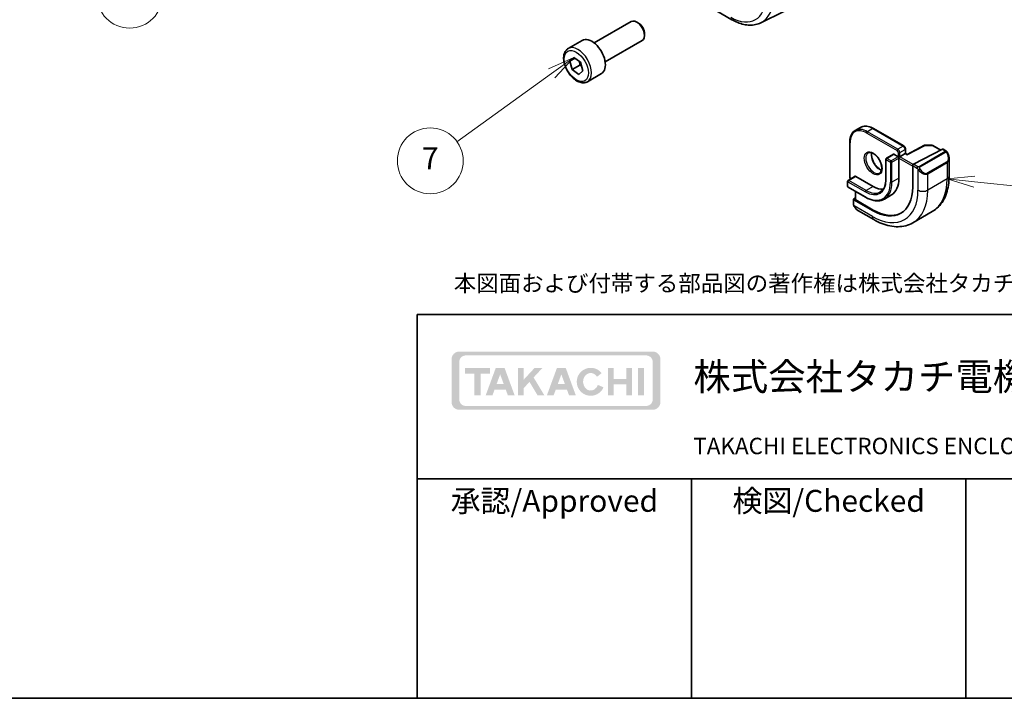
# Model space of a CAD drawing. Units: millimetres. Extents: x 0 to 5318, y 0 to 843.
# Drawn here: x 348 to 527, y 0 to 124 of the extents above; entities that cross this region are included whole.
import ezdxf
from ezdxf.enums import TextEntityAlignment as Align

# ---------------------------------------------------------------- set-up
doc = ezdxf.new("R2010")
doc.units = ezdxf.units.MM
for name, color, linetype, lineweight in [('Border (ISO)', 7, 'Continuous', 35), ('Hatch (ISO)', 1, 'Continuous', 18), ('Symbol (TK)', 100, 'Continuous', 18), ('Title (ISO)', 7, 'Continuous', 35), ('Visible (ISO)', 7, 'Continuous', 35), ('Visible Narrow (ISO)', 7, 'Continuous', 25)]:
    doc.layers.add(name, color=color, linetype=linetype, lineweight=lineweight)
doc.styles.add('Note Text (TK)', font='MS PGothic.ttf')
doc.styles.add('Note Text (TK2)', font='MS PGothic.ttf')
doc.styles.add('takachi1', font='MS PGothic.ttf', dxfattribs={"height": 2.5})
doc.styles.add('文字スタイル67', font='arial.ttf')

# ---------------------------------------------------------------- blocks, each defined once
blk = doc.blocks.new('図面枠 tk図枠')
at = {"layer": 'Border (ISO)'}
blk.add_line((14.50000000000001, 8.000000000000007), (405.4999999999999, 8.000000000000007), dxfattribs=at)
blk = doc.blocks.new('表題欄 tk表題欄')
at = {"layer": 'Hatch (ISO)'}
h = blk.add_hatch(color=256, dxfattribs=at)
edge = h.paths.add_edge_path(flags=0)
edge.add_arc((95.57537688673352, 236.2990653650367), 0.5958259999999996, 269.9999999999897, 360)
edge.add_line((96.17120288673351, 236.2990653650368), (96.17120288673348, 239.7107813650365))
edge.add_arc((95.5753768867335, 239.7107813650366), 0.5958259999999996, 0, 90.0000000000068)
edge.add_line((95.57537688673342, 240.3066073650366), (79.13710888673356, 240.3066073650366))
edge.add_arc((79.13710888673353, 239.7107813650366), 0.5958259999999996, 89.99999999999744, 180)
edge.add_line((78.54128288673353, 239.7107813650365), (78.54128288673331, 236.2990653650368))
edge.add_arc((79.13710888673332, 236.2990653650365), 0.5958259999999996, 180, 270.0000000000231)
edge.add_line((79.13710888673356, 235.7032393650365), (95.57537688673342, 235.7032393650367))
edge = h.paths.add_edge_path()
edge.add_line((77.83935088673357, 239.9556413650366), (77.83935088673357, 236.0542053650368))
edge.add_arc((78.54128288673346, 236.0542053650367), 0.7019319999998935, 180, 270.0000000000087)
edge.add_line((78.54128288673357, 235.3522733650368), (96.17120288673352, 235.3522733650368))
edge.add_arc((96.17120288673351, 236.0542053650367), 0.7019319999998921, 270, 360)
edge.add_line((96.8731348867334, 236.0542053650368), (96.87313488673352, 239.9556413650366))
edge.add_arc((96.1712028867336, 239.9556413650367), 0.7019319999998921, 0, 90.00000000000873)
edge.add_line((96.17120288673348, 240.6575733650367), (78.54128288673357, 240.6575733650366))
edge.add_arc((78.54128288673357, 239.9556413650366), 0.7019319999999984, 90, 180)
for points in [[(79.07181288673355, 239.1476033650369), (79.07181288673355, 238.6578833650367), (79.92066088673353, 238.6578833650367), (79.92066088673353, 236.6581933650368), (80.50832488673353, 236.6581933650368), (80.50832488673353, 238.6578833650367), (81.35717288673355, 238.6578833650367), (81.35717288673355, 239.1476033650369)], [(85.68407849525303, 236.6581933650368), (84.9434673993943, 237.8918698287545), (84.41792288673358, 237.3246628822781), (84.41792288673358, 236.6581933650368), (83.89555488673355, 236.6581933650368), (83.89555488673355, 239.1476033650369), (84.41792288673358, 239.1476033650369), (84.41792288673358, 238.0993979968839), (85.38913556809511, 239.1476033650369), (86.10696490847272, 239.1476033650369), (85.31925422435492, 238.2974470774499), (86.30334488673353, 236.6581933650368)], [(92.09142939614459, 239.1476033650369), (92.09142939614459, 236.6581933650368), (92.60971639614465, 236.6581933650368), (92.60971639614465, 237.6580383650368), (93.76872039614462, 237.6580383650368), (93.76872039614462, 236.6581933650368), (94.28700739614459, 236.6581933650368), (94.28700739614459, 239.1476033650369), (93.76872039614462, 239.1476033650369), (93.76872039614462, 238.1477583650367), (92.60971639614465, 238.1477583650367), (92.60971639614465, 239.1476033650369)], [(94.84202339614467, 239.1476033650369), (94.84202339614467, 236.6581933650368), (95.36439139614473, 236.6581933650368), (95.36439139614473, 239.1476033650369)]]:
    blk.add_hatch(color=256, dxfattribs=at).paths.add_polyline_path(points)
h = blk.add_hatch(color=256, dxfattribs=at)
h.paths.add_polyline_path([(82.59020695886475, 237.7110913650368), (81.95242681460243, 237.7110913650368), (82.27131688673356, 238.5794973650367)], flags=0)
h.paths.add_polyline_path([(82.77903014574996, 237.1968853650368), (81.76360362771717, 237.1968853650368), (81.56578886050404, 236.6581933650368), (80.94907288673355, 236.6581933650368), (81.86321688673357, 239.1476033650369), (82.67941688673353, 239.1476033650369), (83.59356088673351, 236.6581933650368), (82.97684491296302, 236.6581933650368)])
h = blk.add_hatch(color=256, dxfattribs=at)
h.paths.add_polyline_path([(87.52707281460246, 237.7110913650368), (88.16485295886469, 237.7110913650368), (87.84596288673359, 238.5794973650367)], flags=0)
h.paths.add_polyline_path([(87.14043486050403, 236.6581933650368), (87.3382496277172, 237.1968853650368), (88.35367614574989, 237.1968853650368), (88.551490912963, 236.6581933650368), (89.16820688673343, 236.6581933650368), (88.25406288673352, 239.1476033650369), (87.43786288673356, 239.1476033650369), (86.52371888673358, 236.6581933650368)])
h = blk.add_hatch(color=256, dxfattribs=at)
edge = h.paths.add_edge_path()
edge.add_arc((90.52309888673334, 237.9028983650369), 1.273272000000011, 38.55054079078439, 336.5820184016556)
edge.add_line((91.69149139614446, 237.3968543650369), (91.17255542714857, 237.6216113977801))
edge.add_ellipse((90.52309888673352, 237.9028983650369), major_axis=(0, -0.7998759999999119), ratio=0.8673469387756529, start_angle=128.5505407907963, end_angle=426.582018401653, ccw=False)
edge.add_line((91.09381514418376, 238.3576891122095), (91.51887237036831, 238.6964075050431))
at = {"layer": 'Title (ISO)'}
for p, q in [((74.70882392282105, 244.052739026017), (255.7088239228211, 244.052739026017)), ((74.70882392282105, 209.052739026017), (74.70882392282105, 244.052739026017)), ((74.70882392282105, 229.052739026017), (230.7088239228211, 229.052739026017)), ((99.70882392282108, 229.052739026017), (99.70882392282108, 209.052739026017)), ((124.708823922821, 229.052739026017), (124.708823922821, 209.052739026017)), ((255.7088239228211, 209.052739026017), (74.70882392282105, 209.052739026017))]:
    blk.add_line(p, q, dxfattribs=at)
at = {"layer": 'Title (ISO)', "color": 7, "attachment_point": 4, "line_spacing_factor": 1.5, "style": 'Note Text (TK)'}
for s, insert, char_height in [('株式会社タカチ電機工業', (99.87313488673345, 238.052739026017), 2.5), ('\\fArial|b0|i0;\\H1.4986;TAKACHI ELECTRONICS ENCLOSURE CO., LTD.', (99.87313488673342, 232.052739026017), 1.49859994649887)]:
    blk.add_mtext(s, dxfattribs=dict(at, insert=insert, char_height=char_height))
at = {"layer": 'Title (ISO)', "color": 1, "char_height": 2.000000029802322, "attachment_point": 5, "line_spacing_factor": 1.5, "style": 'Note Text (TK)'}
for s, insert in [('\\fＭＳ Ｐゴシック|b0|i0;\\H2.0000;承認/Approved', (87.20882392282108, 227.052739026017)), ('\\fＭＳ Ｐゴシック|b0|i0;\\H2.0000;検図/Checked', (112.208823922821, 227.052739026017))]:
    blk.add_mtext(s, dxfattribs=dict(at, insert=insert))
at = {"layer": 'Title (ISO)', "color": 7}
for tag, p, height, style in [('<品名>_001', (157.4957557410029, 235.6393867532898), 2.5, 'Note Text (TK)'), ('<Title>_001', (157.7088239228211, 230.5520568828656), 2.000000029802322, '文字スタイル67'), ('<尺度>_001', (240.3821193773665, 222.302739026017), 2.5, 'Note Text (TK)'), ('<ページ_No.>_001', (237.9488807410029, 213.302739026017), 2.5, 'Note Text (TK)'), ('<総ページ数>_001', (246.7997330137301, 213.302739026017), 2.5, 'Note Text (TK)'), ('作成日_001', (175.6392216500938, 211.2814322078352), 2.5, 'Note Text (TK)')]:
    blk.add_attdef(tag, p, '', height=height, dxfattribs=dict(at, style=style))
at = {"layer": 'Title (ISO)', "color": 7, "style": 'Note Text (TK)'}
blk.add_attdef('<承認>', text='', height=2.5, dxfattribs=at).set_placement((87.20882392282108, 217.052739026017), align=Align.MIDDLE_CENTER)
blk = doc.blocks.new('バルーン4')
at = {"layer": 'Symbol (TK)', "color": 100}
for p, q in [((217.9638811652148, 106.1226257985992), (215.842560821655, 104.7084122362264)), ((216.1961142122482, 104.354858845633), (217.9638811652148, 106.1226257985992)), ((216.5496676028414, 104.0013054550397), (217.9638811652148, 106.1226257985992)), ((216.1961142122482, 104.354858845633), (200.416282068227, 88.5750267016165))]:
    blk.add_line(p, q, dxfattribs=at)
at = {"layer": 'Symbol (TK)'}
blk.add_circle((198.3030339575286, 86.46177859091875), 3.000000044703483, dxfattribs=at)
at = {"layer": 'Symbol (TK)', "color": 7, "insert": (198.3030339575286, 86.44423473207026), "char_height": 2.000000029802322, "attachment_point": 5, "style": 'Note Text (TK2)'}
blk.add_mtext('4', dxfattribs=at)
blk = doc.blocks.new('バルーン6')
at = {"layer": 'Symbol (TK)', "color": 100}
for p, q in [((275.3216987906971, 69.94939852908234), (272.7835654500962, 69.70881767920083)), ((275.2703438256513, 69.45204285397134), (272.7835654500962, 69.70881767920083)), ((272.7835654500962, 69.70881767920083), (275.2189888606054, 68.95468717886033)), ((275.2703438256513, 69.45204285397134), (288.5883670579941, 68.07687684742125))]:
    blk.add_line(p, q, dxfattribs=at)
at = {"layer": 'Symbol (TK)'}
blk.add_circle((291.5615085430368, 67.76988210566665), 3.000000044703483, dxfattribs=at)
at = {"layer": 'Symbol (TK)', "color": 7, "insert": (291.5615085430368, 67.76403415252312), "char_height": 2.000000029802322, "attachment_point": 5, "style": 'Note Text (TK2)'}
blk.add_mtext('5', dxfattribs=at)
blk = doc.blocks.new('バルーン7')
at = {"layer": 'Symbol (TK)', "color": 100}
for p, q in [((238.7760886135562, 80.7944862755385), (236.4559692681695, 79.73758220081714)), ((236.7484554112078, 79.33205556034747), (238.7760886135562, 80.7944862755385)), ((237.0409415542459, 78.92652891987775), (238.7760886135562, 80.7944862755385)), ((236.7484554112078, 79.33205556034747), (228.1178657087453, 73.10724159672024))]:
    blk.add_line(p, q, dxfattribs=at)
at = {"layer": 'Symbol (TK)'}
blk.add_circle((225.6937278322303, 71.35883183287956), 3.000000044703483, dxfattribs=at)
at = {"layer": 'Symbol (TK)', "color": 7, "insert": (225.6937278322303, 71.34128797403103), "char_height": 2.000000029802322, "attachment_point": 5, "style": 'Note Text (TK2)'}
blk.add_mtext('7', dxfattribs=at)

msp = doc.modelspace()

# ---------------------------------------------------------------- linework, layer by layer
at = {"layer": 'Visible (ISO)'}
for p, q in [((471.3224434156363, 127.196260175978), (477.3530346302287, 123.7144967148605)), ((482.6280298469482, 123.1473718391887), (486.810402869735, 125.2166936291069)), ((452.2676457441982, 119.4690126488209), (459.0131441983592, 123.3635279971489)), ((460.3167864568023, 123.0891624117859), (460.0131441983591, 123.2644703514354)), ((461.4273577607323, 121.1655964879513), (461.4273577607321, 120.8149806086522)), ((447.5359206702921, 118.4692007112388), (450.0815050825638, 119.9388945569086)), ((454.2676457441983, 116.0049110336831), (461.0131441983591, 119.8994263820111)), ((447.7914651320726, 116.1808783824616), (448.5521772271124, 116.8500234205813)), ((448.7257006261243, 116.7202594964387), (447.7914651320726, 116.1808783824616)), ((448.5521772271124, 116.8500234205813), (449.7637900528574, 115.9439575199274)), ((448.2423658627778, 114.6056674436879), (447.7914651320726, 116.1808783824616)), ((449.656579425151, 115.4221640246156), (448.2423658627778, 114.6056674436879)), ((449.7637900528574, 115.9439575199275), (450.2146907835626, 114.3687465811538)), ((449.4539786885227, 113.6996015430341), (448.2423658627778, 114.6056674436879)), ((450.2146907835626, 114.3687465811538), (449.4539786885227, 113.6996015430341)), ((451.0359206702921, 112.4070228847477), (453.5815050825638, 113.8767167304176)), ((500.8113913795292, 104.087152466198), (499.8214418858681, 103.5156048595486)), ((503.1613913795292, 103.8741785279142), (508.6768242727843, 100.6898418622961)), ((498.8308827267659, 101.3739581915133), (498.8308827267659, 95.005284860277)), ((512.4671388080527, 100.8125833816474), (509.2816887407007, 99.15663188702682)), ((512.56241153932, 100.8351061667969), (513.8531340129834, 100.8155924450774)), ((513.9501106687093, 100.7888203786664), (515.4312043127577, 99.93371056458011)), ((506.7797679979365, 99.17932318757975), (505.5069757918007, 98.44447626474481)), ((506.8797679979366, 99.16941742300843), (507.6575854572418, 98.7203443034982)), ((507.6575854572418, 98.72034430349815), (507.799006813479, 98.63869464540538)), ((507.9404281697163, 98.72034430349815), (507.799006813479, 98.63869464540538)), ((508.9303776633775, 99.29189191014756), (507.9404281697163, 98.7203443034982)), ((508.9303776633775, 99.29189191014756), (508.9889563071402, 99.32571230589275)), ((508.9889563071402, 100.1492133201217), (508.9889563071402, 99.32571230589282)), ((509.281753696614, 99.15666565426203), (508.9889563071402, 99.3257123058927)), ((515.7416380310142, 100.0950890727526), (510.4580688221521, 97.34843345318438)), ((515.8468788089426, 100.1019690727764), (516.3461986217746, 99.81368664442601)), ((505.4069757918008, 98.27127118398788), (505.4069757918008, 94.59703656981314)), ((507.799006813479, 98.63869464540538), (507.799006813479, 98.47539532921985)), ((507.799006813479, 98.47539532921985), (507.799006813479, 94.80116071504504)), ((510.3092358866913, 97.10776355616593), (510.3092358866913, 93.18857996771281)), ((516.9332474237091, 98.43432160529947), (516.9332474237091, 95.18899659098575)), ((499.814766203249, 95.15807752651062), (498.5419739971132, 94.42323060367572)), ((499.914766203249, 95.14817176193934), (503.0967467185885, 93.31105445485194)), ((498.4419739971133, 94.25002552291885), (498.4419739971133, 93.35187928389836)), ((498.5419739971132, 93.17867420314143), (501.7239545124527, 91.34155689605409)), ((499.8561875594864, 92.41991264913268), (499.8561875594864, 90.93214959021746)), ((506.4217467185885, 91.75694291146321), (505.1489545124527, 91.02209598862827)), ((499.5026341688931, 90.9815325737835), (499.5026341688931, 90.08905017344186)), ((499.8561875594864, 91.2095839696394), (499.5612128126557, 91.05713070278095)), ((502.9553253623512, 88.94279774688862), (499.5612128126557, 90.90238954111514)), ((503.0967467185885, 89.01588925046165), (499.914766203249, 90.85300655754904)), ((500.4036749329016, 88.89096847814226), (503.2142088388344, 87.26830597098547)), ((513.8747427447671, 88.72758375473846), (510.3392088388345, 86.6863423024191))]:
    msp.add_line(p, q, dxfattribs=at)
for centre, radius, start, end in [((512.5593881950462, 100.635129019629), 0.2000000000000002, 89.13384267491821, 117.4675992471941), ((513.8501106687094, 100.6156152979096), 0.2000000000000001, 60.00000000000755, 89.13384267491821), ((505.6069757918008, 98.27127118398793), 0.2000000000000002, 119.9999999999961, 180), ((498.6419739971132, 94.25002552291885), 0.2000000000000002, 119.9999999999961, 180), ((498.6419739971132, 93.35187928389836), 0.2000000000000002, 180, 240.0000000000076)]:
    msp.add_arc(centre, radius, start, end, dxfattribs=at)
for centre, major_axis, ratio, start_param, end_param in [((460.0131441983591, 121.63147718958), (-1.000000000000004, 1.732050807568874), 0.577350269189626, 3.141592653589793, 6.283185307179587), ((460.3167864568023, 121.8067851292295), (-0.7852925000000818, 1.360166508802737), 0.5773502691896257, 3.926990816986965, 5.497787143781901), ((451.8315050825638, 116.9078056436631), (-1.750000000000015, 3.031088913245532), 0.5773502691896258, 3.141592653589789, 6.283185307179586), ((506.8797679979366, 99.00611810682288), (-0.1000000000000147, 0.1732050807568838), 0.577350269189626, 5.497787143781422, 6.283185307178401), ((509.2767135537794, 98.92863547440844), (0.0050397539647226, 0.2280125862929862), 0.0226590349829333, 0.0124221993943609, 0.7729759640139342), ((515.7416380310142, 99.93178975656718), (0.1082551880548899, 0.1683413757784941), 0.6067280900751723, 0.0290695701653223, 0.8144677335627543), ((510.4580688221521, 97.18513413699883), (-0.1082551880548899, -0.1683413757784941), 0.6067280900751723, 3.956060387152546, 5.526856713947434), ((499.914766203249, 94.9848724457538), (-0.1000000000000131, 0.1732050807568765), 0.5773502691896263, 5.49778714378139, 6.283185307178342), ((503.0967467185885, 97.5160118466298), (2.574999999999998, -4.460030829489864), 0.5773502691896261, 5.497787143782138, 6.028473286228149), ((503.0967467185885, 97.5160118466298), (3.324999999999991, -5.759068935166514), 0.5773502691896261, 0, 0.785398163397451), ((502.9553253623512, 97.43436218853695), (5.199999999999993, -9.006664199358166), 0.577350269189626, 5.497787143782138, 7.068583470577041), ((499.7026341688931, 90.9754810446882), (-0.1999444169724172, 0.0086293249864365), 0.546379119130118, 5.521363742844626, 7.09216006963913), ((500.0561875594865, 90.92609806112209), (-0.1999444169724172, 0.0086293249864365), 0.546379119130118, 0.0235765990622454, 0.8089747624595444), ((503.0967467185885, 97.5160118466298), (5.2052407779283, -9.015741493001178), 0.5773502691896262, 5.497787143782148, 6.232539902453328)]:
    msp.add_ellipse(centre, major_axis=major_axis, ratio=ratio, start_param=start_param, end_param=end_param, dxfattribs=at)
for points, knots in [([(477.3530346302287, 123.7144967148605), (477.7080430965573, 123.5095324812612), (478.067245599909, 123.3328053236495), (478.7893280302903, 123.0416411873898), (479.1522533359839, 122.9271835213732), (479.8766675549338, 122.7670853646772), (480.2382526314723, 122.7214722139018), (480.9523446326283, 122.7064826340895), (481.3049238049628, 122.7372586665909), (481.9878543220382, 122.8809217245427), (482.318054073354, 122.9940044520258), (482.6280298469482, 123.1473718391888)], [1.570796326794896, 1.570796326794896, 1.570796326794896, 1.570796326794896, 1.720462682829893, 1.720462682829893, 1.87012903886489, 1.87012903886489, 2.019795394899887, 2.019795394899887, 2.169461750934884, 2.169461750934884, 2.319128106969881, 2.319128106969881, 2.319128106969881, 2.319128106969881]), ([(451.0359206702921, 112.4070228847477), (450.8468316260123, 112.297852274132), (450.6329836085435, 112.2334403553245), (450.1716620916785, 112.1936880916411), (449.9232839554486, 112.225536958753), (449.3976436358884, 112.3845790715862), (449.1201497287244, 112.5242797387102), (448.5764433072808, 112.8975864953739), (448.3109251037979, 113.1346989657584), (447.8245634209031, 113.675748156275), (447.6035514626069, 113.9791427948322), (447.2249536383774, 114.6224222426519), (447.0671385417425, 114.961987035136), (446.828975136256, 115.6482622150776), (446.7489013976271, 115.9948490858047), (446.6786945481561, 116.6661004673047), (446.6890500789523, 116.9907101118617), (446.8116993310125, 117.578763506661), (446.9218112895291, 117.8448637482436), (447.2087711360014, 118.2300147085532), (447.3611712703656, 118.3683090981504), (447.5359206702921, 118.4692007112388)], [3.256821331300329, 3.256821331300329, 3.256821331300329, 3.256821331300329, 3.520666509365234, 3.520666509365234, 3.80859659564815, 3.80859659564815, 4.136548458517321, 4.136548458517321, 4.476163353191082, 4.476163353191082, 4.813148596285622, 4.813148596285622, 5.148462343316666, 5.148462343316666, 5.485183890169431, 5.485183890169431, 5.824744380684482, 5.824744380684482, 6.154577612899645, 6.154577612899645, 6.398413984890122, 6.398413984890122, 6.398413984890122, 6.398413984890122]), ([(500.8113913795292, 104.087152466198), (500.9396730795508, 104.1612159402376), (501.0780539216904, 104.2177036665489), (501.3691078496678, 104.2938401082073), (501.5217270384638, 104.3135302180348), (501.8358864257801, 104.3169856702236), (501.997437912075, 104.3007946343568), (502.3254385273966, 104.2344842846657), (502.4919111629444, 104.184374775972), (502.8263537717929, 104.0524493168552), (502.9943340926112, 103.9706290974864), (503.1613913795292, 103.8741785279142)], [2.35619449019235, 2.35619449019235, 2.35619449019235, 2.35619449019235, 2.513274122871838, 2.513274122871838, 2.670353755551327, 2.670353755551327, 2.827433388230816, 2.827433388230816, 2.984513020910305, 2.984513020910305, 3.141592653589793, 3.141592653589793, 3.141592653589793, 3.141592653589793]), ([(499.8214418858681, 103.5156048595486), (499.6931601858465, 103.441541385509), (499.575049958789, 103.3499439239748), (499.3635869021704, 103.1359520493043), (499.2702251724584, 103.0136250096156), (499.1101529694232, 102.7432827254567), (499.04339907465, 102.5952795163729), (498.9368252143555, 102.2780674762019), (498.8969850040814, 102.1088431904357), (498.8440144986584, 101.7532446655067), (498.8308827267659, 101.5668593306576), (498.8308827267659, 101.3739581915133)], [3.926990816987236, 3.926990816987236, 3.926990816987236, 3.926990816987236, 4.084070449666724, 4.084070449666724, 4.241150082346213, 4.241150082346213, 4.398229715025702, 4.398229715025702, 4.555309347705191, 4.555309347705191, 4.712388980384681, 4.712388980384681, 4.712388980384681, 4.712388980384681]), ([(508.9889563071402, 100.1492133201217), (508.9889563071402, 100.1930023103673), (508.983122570866, 100.2359712339531), (508.9627972432558, 100.3199382742514), (508.9482430711927, 100.3609412801949), (508.9118258504801, 100.4398449869919), (508.8899534511081, 100.4777290939877), (508.8398294469254, 100.5487191856587), (508.8115968881784, 100.581824971368), (508.7490419620045, 100.6414107415679), (508.7147466507429, 100.6679473671732), (508.6768242727843, 100.689841862296)], [1.57079632679489, 1.57079632679489, 1.57079632679489, 1.57079632679489, 1.884955592153871, 1.884955592153871, 2.199114857512853, 2.199114857512853, 2.513274122871835, 2.513274122871835, 2.827433388230817, 2.827433388230817, 3.141592653589798, 3.141592653589798, 3.141592653589798, 3.141592653589798]), ([(502.1881680748258, 99.41631485266988), (502.301179382028, 99.48156196130458), (502.4386182201543, 99.50989557760465), (502.7361388000348, 99.47794908230527), (502.8850770141457, 99.4328021921782), (503.1880553611987, 99.2812132488421), (503.3411702265567, 99.1781810036292), (503.6407277085601, 98.9215435487202), (503.7870850073139, 98.76774784854211), (504.056941327339, 98.42379805135157), (504.1802138414576, 98.23342131656078), (504.3895715544324, 97.83649069614783), (504.4755440529817, 97.62996318332625), (504.6011245374622, 97.2240635735581), (504.6409006448686, 97.024724722779), (504.6722372118006, 96.65594032025496), (504.6641614362628, 96.4863841229133), (504.6063044661187, 96.19311484594049), (504.5565080515785, 96.07016531281839), (504.4351449566847, 95.88854271185565), (504.3667536711056, 95.82437957194178), (504.2881680748259, 95.77900815677519)], [2.356194490192351, 2.356194490192351, 2.356194490192351, 2.356194490192351, 2.755057927376672, 2.755057927376672, 3.074989194744403, 3.074989194744403, 3.378973933716883, 3.378973933716883, 3.684806627909418, 3.684806627909418, 3.993159437306225, 3.993159437306225, 4.302127425830633, 4.302127425830633, 4.609573021229891, 4.609573021229891, 4.914116049158606, 4.914116049158606, 5.220426215736008, 5.220426215736008, 5.497787143782144, 5.497787143782144, 5.497787143782144, 5.497787143782144]), ([(502.8338739990547, 99.4410145984561), (502.8194950652032, 99.37207015678212), (502.809722204485, 99.29781029293714), (502.7951753463074, 99.0543838664854), (502.8078464553917, 98.87026638078184), (502.8803222699038, 98.48252326401877), (502.9403346038739, 98.27887627517963), (503.103275705855, 97.8731989480709), (503.206510537414, 97.67125345186037), (503.4455836817442, 97.29147904373956), (503.5814555051534, 97.11376091955832), (503.8701846363585, 96.80205522489437), (504.0229290913912, 96.66793868002729), (504.3266374690306, 96.45640821573475), (504.4775153310663, 96.378623943835), (504.6231876675695, 96.32891996585992), (504.6278050951161, 96.32737229887378), (504.6324116442581, 96.32585601763837)], [4.500669168053447, 4.500669168053447, 4.500669168053447, 4.500669168053447, 4.645785521539289, 4.645785521539289, 4.949770260511768, 4.949770260511768, 5.255602954704303, 5.255602954704303, 5.563955764101111, 5.563955764101111, 5.872923752625519, 5.872923752625519, 6.180369348024777, 6.180369348024777, 6.484912375953492, 6.484912375953492, 6.49490511951081, 6.49490511951081, 6.49490511951081, 6.49490511951081]), ([(516.3461986217746, 99.81368664442601), (516.3644585209445, 99.80314428672494), (516.381637241833, 99.79174016618651), (516.4234944090412, 99.76237615132936), (516.4482731410247, 99.74345007564716), (516.4917347759344, 99.7036077914786), (516.5103983082809, 99.68379637421452), (516.5497832194831, 99.63717801734288), (516.5699419768555, 99.60943816294538), (516.603249032347, 99.5579345441439), (516.6175622907584, 99.53442592428598), (516.6476333527055, 99.48159375839214), (516.6630598574462, 99.45205798111523), (516.6779241562612, 99.42229740333727)], [0, 0, 0, 0, 0.0070643197284225, 0.0070643197284225, 0.0176733624425188, 0.0176733624425188, 0.0259895327702517, 0.0259895327702517, 0.0361442836218139, 0.0361442836218139, 0.0443949507851103, 0.0443949507851103, 0.0543815384334294, 0.0543815384334294, 0.0543815384334294, 0.0543815384334294]), ([(516.6779241571974, 99.42229740146274), (516.7103001470143, 99.35747483112328), (516.7399862781597, 99.29160976829407), (516.7934756458224, 99.15881271550118), (516.8172789444692, 99.09188156574658), (516.8585614008942, 98.95795966342801), (516.8760410152223, 98.8909696745611), (516.9042899036647, 98.7579004737979), (516.9150601554593, 98.69182168982923), (516.9295381429685, 98.56148921868031), (516.9332474237091, 98.49723505243269), (516.9332474237091, 98.43432160529943)], [-1.466456206610775, -1.466456206610775, -1.466456206610775, -1.466456206610775, -1.330244597968111, -1.330244597968111, -1.194032989325446, -1.194032989325446, -1.057821380682781, -1.057821380682781, -0.9216097720401165, -0.9216097720401165, -0.785398163397452, -0.785398163397452, -0.785398163397452, -0.785398163397452]), ([(516.9332474237091, 95.18899659098575), (516.9332474237091, 94.62998334404003), (516.8952454432638, 94.08624257395375), (516.739382746652, 93.03991415847256), (516.6215110251813, 92.5372452447932), (516.3015162445093, 91.58479595806821), (516.0992631480098, 91.13490855309215), (515.6072706792289, 90.30399372042812), (515.317254769724, 89.92303281084888), (514.653916476929, 89.25176187073394), (514.2805317958558, 88.96186617261866), (513.8747427447671, 88.72758375473846)], [4.712388980384689, 4.712388980384689, 4.712388980384689, 4.712388980384689, 4.86946861306418, 4.86946861306418, 5.02654824574367, 5.02654824574367, 5.183627878423161, 5.183627878423161, 5.340707511102651, 5.340707511102651, 5.49778714378214, 5.49778714378214, 5.49778714378214, 5.49778714378214]), ([(498.8308827267659, 95.005284860277), (498.8308827267659, 94.96149587003138), (498.83671646304, 94.91852694644555), (498.8570417906503, 94.83455990614725), (498.8715959627134, 94.79355690020382), (498.9055399807446, 94.72001178078374), (498.9240152649853, 94.68709125242854), (498.9449139216983, 94.65586807760216)], [4.712388980384682, 4.712388980384682, 4.712388980384682, 4.712388980384682, 5.026548245743664, 5.026548245743664, 5.340707511102646, 5.340707511102646, 5.612195780583829, 5.612195780583829, 5.612195780583829, 5.612195780583829]), ([(505.4069757918008, 94.59703656981314), (505.4069757918008, 94.37738418025548), (505.39198915834, 94.16745433647644), (505.3331772779099, 93.77264183162762), (505.2893546405835, 93.58777787155803), (505.1751161824958, 93.24775251960202), (505.1047228443905, 93.09261324340649), (504.9403899286271, 92.81507513892915), (504.8464970602213, 92.69266982795453), (504.6379501282888, 92.48162895095861), (504.5233092216573, 92.39293031913923), (504.3989545124527, 92.32113409430494)], [4.71238898038469, 4.71238898038469, 4.71238898038469, 4.71238898038469, 4.86946861306418, 4.86946861306418, 5.026548245743669, 5.026548245743669, 5.183627878423159, 5.183627878423159, 5.340707511102649, 5.340707511102649, 5.497787143782137, 5.497787143782137, 5.497787143782137, 5.497787143782137]), ([(499.6757244272006, 89.60607281294834), (499.6424079768222, 89.65648571090182), (499.611047111435, 89.7084692939212), (499.5710852346404, 89.78640368681037), (499.5595625629211, 89.8110583104327), (499.539717487156, 89.86202325405269), (499.5309521732537, 89.88821853681804), (499.5168540015819, 89.94228236557477), (499.5121570278475, 89.97030746714321), (499.5051151469986, 90.02782774605313), (499.5026341688932, 90.05779453894557), (499.5026341688931, 90.08905017344192)], [0, 0, 0, 0, 0.0181403854056672, 0.0181403854056672, 0.0262815786423698, 0.0262815786423698, 0.0345741450104357, 0.0345741450104357, 0.0439078743124398, 0.0439078743124398, 0.0543799057822462, 0.0543799057822462, 0.0543799057822462, 0.0543799057822462]), ([(501.7239545124527, 91.34155689605403), (501.9706134520127, 91.1991482909011), (502.2181946187211, 91.0786043800997), (502.7098804759828, 90.88465217202484), (502.9539939204147, 90.81124023443816), (503.4334058766424, 90.71431976240682), (503.6687263604258, 90.69082134332221), (504.1247369314224, 90.69583702258977), (504.345436868768, 90.7243947269012), (504.7652889762808, 90.83422332708857), (504.9643859440543, 90.91553527597954), (505.1489545124527, 91.02209598862827)], [4e-16, 4e-16, 4e-16, 4e-16, 0.1570796326794894, 0.1570796326794894, 0.3141592653589785, 0.3141592653589785, 0.4712388980384676, 0.4712388980384676, 0.6283185307179567, 0.6283185307179567, 0.7853981633974457, 0.7853981633974457, 0.7853981633974457, 0.7853981633974457]), ([(499.6757244283559, 89.60607281120024), (499.7156744261001, 89.54562309637639), (499.7578721781593, 89.4869816212498), (499.8461331155943, 89.3742599436251), (499.8921955422629, 89.32018010742591), (499.9875340835814, 89.2174675002717), (500.0368093085753, 89.16883471578193), (500.1379261726764, 89.07783586038066), (500.189766952347, 89.03546915673692), (500.2953991895455, 88.9577646161839), (500.3491902894446, 88.92242520170895), (500.4036749329016, 88.89096847814226)], [-1.466456206610776, -1.466456206610776, -1.466456206610776, -1.466456206610776, -1.330244597968109, -1.330244597968109, -1.194032989325443, -1.194032989325443, -1.057821380682777, -1.057821380682777, -0.9216097720401116, -0.9216097720401116, -0.7853981633974452, -0.7853981633974452, -0.7853981633974452, -0.7853981633974452]), ([(503.2142088388344, 87.26830597098547), (503.6983285117414, 86.9887993475126), (504.188222821932, 86.74983964292917), (505.1723011587462, 86.36165648995676), (505.6665610684206, 86.21240193829844), (506.6514037368768, 86.01330090407635), (507.1421442066785, 85.96351352115104), (508.1077337945372, 85.97413408125384), (508.5826635748343, 86.0348147715972), (509.4956704081935, 86.27364711440327), (509.9334197877457, 86.45205988453885), (510.3392088388345, 86.6863423024191)], [6.283185307179585, 6.283185307179585, 6.283185307179585, 6.283185307179585, 6.440264939859074, 6.440264939859074, 6.597344572538564, 6.597344572538564, 6.754424205218054, 6.754424205218054, 6.911503837897543, 6.911503837897543, 7.068583470577031, 7.068583470577031, 7.068583470577031, 7.068583470577031])]:
    msp.add_open_spline(points, degree=3, knots=knots, dxfattribs=at)
for points, weights in [([(449.5705101706067, 116.0884956981875), (449.6363046197791, 115.7927511662674), (449.656579425151, 115.4221640246156)], [1.073046591624041, 1.059104978887656, 1]), ([(449.656579425151, 115.4221640246156), (449.8180728185838, 115.3497378791418), (449.9547862527265, 115.2767168551642)], [1, 1.028433004463251, 1.046414387344871])]:
    msp.add_rational_spline(points, weights, degree=2, dxfattribs=at)
at = {"layer": 'Visible Narrow (ISO)'}
for p, q in [((501.9300205296307, 103.047776182415), (507.4454534228857, 99.86343951679699)), ((503.0613913795292, 103.8642727633428), (502.071441885868, 103.2927251566934)), ((507.586874779123, 100.1083884910753), (502.071441885868, 103.2927251566934)), ((503.0613913795292, 103.8642727633428), (508.5768242727843, 100.6799360977247)), ((498.8894613705285, 94.92363520218416), (498.8894613705285, 101.2923085334205)), ((508.5768242727843, 100.6799360977247), (507.586874779123, 100.1083884910753)), ((509.2767135537794, 99.09193479059398), (512.5593881950462, 100.7984283358146)), ((512.5593881950462, 100.7984283358146), (513.8501106687094, 100.7789146140951)), ((513.8501106687094, 100.778914614095), (515.369555692362, 99.90166262067044)), ((505.6069757918008, 98.43457050017349), (506.8797679979366, 99.16941742300843)), ((507.6575854572418, 98.7203443034982), (506.3847932511059, 97.9854973806632)), ((507.6575854572418, 99.49601605537953), (507.6575854572418, 98.7203443034982)), ((507.9404281697163, 99.49601605537953), (508.9303776633775, 100.0675636620289)), ((507.9404281697163, 98.7203443034982), (507.9404281697163, 99.49601605537953)), ((510.3968333224861, 97.30213812730777), (507.9404281697163, 98.72034430349815)), ((508.9303776633775, 100.0675636620289), (508.9303776633775, 99.29189191014756)), ((508.9303776633775, 99.29189191014756), (509.2767135537794, 99.09193479059398)), ((516.2447520773198, 99.66330515002812), (511.4690515766402, 96.90605318039167)), ((511.5690515766401, 96.80048889112508), (516.3447520773198, 99.55774086076156)), ((515.7416380310142, 100.0950890727526), (516.2461986217749, 99.80378087985468)), ((505.4655544355634, 98.18962152589516), (506.2433718948686, 97.74054840638495)), ((505.4655544355634, 94.51538691172038), (505.4655544355634, 98.18962152589516)), ((506.3847932511059, 97.9854973806632), (505.6069757918008, 98.43457050017349)), ((506.2433718948686, 97.74054840638489), (506.2433718948686, 94.0663137922101)), ((506.5262146073433, 97.74054840638489), (507.799006813479, 98.47539532921985)), ((506.5262146073433, 94.06631379221017), (506.5262146073433, 97.74054840638489)), ((507.799006813479, 98.47539532921985), (510.3092358866913, 97.02611389807316)), ((510.3092358866913, 97.10776355616593), (511.084319119113, 96.66026904328287)), ((511.2257404753503, 96.9052180175612), (510.4580688221521, 97.34843345318438)), ((516.525709543955, 97.81229229990635), (512.9901756380222, 95.77105084758703)), ((513.0315969942595, 95.63166616257529), (516.5671309001923, 97.67290761489458)), ((516.5671309001923, 97.67290761489458), (516.5671309001923, 94.67868622790591)), ((498.6419739971132, 94.41332483910433), (499.914766203249, 95.14817176193934)), ((511.2638300412932, 96.47869243192837), (511.2638300412932, 92.63744477558662)), ((513.0315969942595, 92.63744477558662), (513.0315969942595, 95.63166616257529)), ((498.500552640876, 93.27022962580553), (498.500552640876, 94.16837586482607)), ((498.500552640876, 94.16837586482607), (501.6825331562154, 92.33125855773868)), ((501.8239545124527, 92.576207532017), (498.6419739971132, 94.41332483910433)), ((503.0967467185885, 93.31105445485194), (501.8239545124527, 92.576207532017)), ((507.799006813479, 94.80116071504504), (506.5262146073433, 94.06631379221017)), ((516.5671309001923, 94.67868622790591), (513.0315969942595, 92.63744477558662)), ((501.6825331562154, 91.43311231871817), (498.500552640876, 93.27022962580558)), ((499.914766203249, 90.85300655754904), (499.914766203249, 92.38609225338755)), ((499.5612128126558, 90.0074005153491), (499.5612128126558, 90.90238954111514)), ((502.9553253623512, 87.84052736263617), (499.6287073097319, 89.761151190807)), ((503.0967467185885, 89.01588925046165), (502.9553253623512, 88.94279774688862))]:
    msp.add_line(p, q, dxfattribs=at)
for centre, major_axis, ratio, start_param, end_param in [((477.1459278490421, 131.5230944422695), (4.501439923812151, -7.796722655261643), 0.577350269189626, 5.49778714378214, 7.068583470577032), ((477.8160275206695, 131.9099766680674), (5.000754691189449, -8.661561201328553), 0.577350269189626, 6.246118923957116, 7.068583470577029), ((449.2859206702923, 115.4381117979932), (1.749999999999997, -3.031088913245542), 0.5773502691896258, 0, 3.141592653589784), ((503.0613913795292, 100.190038149168), (-2.250000000000007, 3.897114317029969), 0.577350269189626, 5.497787143782108, 6.28318530717958), ((501.9300205296307, 99.53684088442589), (-2.149999999999997, 3.723909236273086), 0.5773502691896261, 5.497787143782138, 7.068583470577037), ((502.071441885868, 99.61849054251866), (-2.249999999999997, 3.897114317029976), 0.5773502691896261, 5.497787143782138, 6.283185307179592), ((502.071441885868, 103.1294258405079), (-0.099999999999989, -0.173205080756893), 0.5773502691896248, 3.926990816987069, 5.497787143782013), ((503.0613913795292, 103.7009734471572), (0.0999999999999968, 0.1732050807568872), 0.5773502691896315, 0, 0.7853981633974289), ((499.0308827267658, 101.3739581915132), (-0.1999999999999913, 6.6e-15), 0.5773502691896202, 2.947e-13, 0.7853981633976922), ((508.5768242727843, 100.5166367815391), (0.1000000000000052, 0.1732050807568978), 0.577350269189627, 0, 0.7853981633974448), ((508.5768242727843, 100.2716878072608), (0.2499999999999741, -0.4330127018922347), 0.5773502691896261, 0.7853981633976935, 2.356194490192718), ((512.5593881950462, 100.635129019629), (-0.0922493869933866, 0.1774543620183637), 0.5463428522860924, 5.52263154254906, 6.283185307179652), ((512.5593881950462, 100.635129019629), (0.0030233442740209, 0.1999771471678767), 0.0213733887924931, 0, 0.615641284137455), ((513.8501106687094, 100.6156152979096), (0.0030233442740181, 0.1999771471678729), 0.0213733887924904, 0, 0.6156412840481797), ((513.8501106687094, 100.6156152979096), (0.1, 0.1732050807568887), 0.5773502691896267, 0, 0.7853981633974448), ((503.2381680748257, 97.5976615047225), (1.049999999999992, -1.818653347947325), 0.5773502691896262, 3.141592653589789, 6.283185307179582), ((504.228117568487, 98.16920911137196), (1.050000000000107, -1.818653347947259), 0.577350269189626, 3.657161957846938, 5.767616002921681), ((507.5868747791231, 99.94508917488974), (0.1000000000000095, 0.1732050807568812), 0.577350269189627, 0.7853981633976161, 2.356194490192674), ((507.4454534228857, 99.61849054251866), (0.1499999999999839, -0.25980762113534), 0.577350269189626, 0.7853981633977752, 2.356194490192518), ((507.5868747791231, 99.70014020061141), (-0.250000000000025, 0.4330127018922042), 0.577350269189626, 3.926990816987055, 5.497787143781967), ((507.799006813479, 99.5776657134723), (-0.2000000000000023, 1.16e-14), 0.5773502691896245, 0.7853981633977796, 2.356194490192715), ((508.7889563071402, 100.1492133201217), (0.1999999999999953, 1.43e-14), 0.5773502691896245, 5.497787143781774, 6.283185307179221), ((516.2447520773198, 99.5000058338426), (-0.0999999999999967, 0.1732050807568844), 0.577350269189626, 4.712388980384833, 5.497787143782153), ((516.2461986217749, 99.64048156366914), (0.0999999999999997, 0.1732050807568881), 0.577350269189627, 0, 0.7853981633974448), ((515.7832474237091, 99.09827441486755), (0.7424621202458758, -1.285982114961167), 0.5773502691896255, 0, 1.466456206610799), ((516.4989997668363, 99.3329326291311), (0.1789243903611872, 0.0893647723316037), 0.0426352046612001, 1.026914e-10, 0.9566048980126087), ((505.6069757918008, 98.27127118398788), (-0.1999999999999882, 9.8e-15), 0.5773502691896243, 2.586e-13, 0.7853981633977521), ((505.6069757918008, 98.27127118398788), (0.1000000000000095, 0.1732050807568812), 0.577350269189627, 0.7853981633976161, 2.356194490192674), ((505.6069757918008, 98.27127118398788), (-0.1000000000000011, 0.1732050807568899), 0.577350269189626, 5.497787143782138, 6.283185307179396), ((506.3847932511059, 97.82219806447766), (-0.0999999999999885, -0.1732050807568927), 0.5773502691896267, 3.926990816987065, 5.497787143782014), ((506.3847932511059, 97.82219806447766), (0.199999999999999, 1.22e-14), 0.5773502691896244, 3.926990816986867, 5.497787143781803), ((506.3847932511059, 97.82219806447766), (-0.1000000000000098, 0.1732050807568811), 0.577350269189626, 3.92699081698691, 5.497787143781966), ((511.2257404753503, 96.74191870137564), (0.1000000000000095, 0.1732050807568812), 0.577350269189627, 0.7853981633976161, 2.356194490192674), ((511.4690515766402, 96.7427538642061), (0.0999999999999874, -0.1732050807568901), 0.577350269189626, 1.570796326794994, 2.356194490192518), ((516.425709543955, 97.75455727298736), (0.0999999999999951, -0.1732050807568707), 0.5773502691896261, 0.785398163397444, 1.570796326795025), ((515.6832474237091, 99.04053938794856), (0.9282752034646293, -1.339504997603917), 0.6249629952074514, 6.231609184701163, 7.017007348098612), ((511.4866173714538, 96.4390323038757), (-0.1668543582231693, -0.1102706812436289), 0.0426352046611931, 0.6879039721005258, 2.184987755684177), ((512.1477135177762, 96.99929793562922), (0.9282752034646293, -1.339504997603917), 0.6249629952074515, 4.765152978090377, 6.231609184701163), ((512.2477135177764, 97.05703296254816), (0.7424621202458758, -1.285982114961167), 0.5773502691896255, 4.816729100568839, 6.283185307179626), ((512.8901756380222, 95.71331582066806), (0.0999999999999955, -0.1732050807568728), 0.5773502691896261, 0.7853981633974536, 1.570796326795027), ((515.6832474237091, 95.18899659098575), (1.250000000000001, 1.7e-15), 0.5773502691896245, 5.497787143782143, 6.283185307179583), ((498.6419739971133, 94.25002552291885), (-0.2000000000000023, 7e-15), 0.5773502691896245, 3.419e-13, 0.7853981633977128), ((498.6419739971133, 93.35187928389836), (-0.2000000000000045, -3e-16), 0.5773502691896245, 0, 0.7853981633976073), ((498.6419739971132, 94.25002552291885), (0.1000000000000095, 0.1732050807568812), 0.577350269189627, 0.7853981633976161, 2.356194490192674), ((498.6419739971132, 94.25002552291885), (-0.1, 0.1732050807568879), 0.5773502691896261, 5.497787143782138, 6.283185307179473), ((499.0308827267658, 95.005284860277), (-0.1999999999999969, 2.1e-15), 0.5773502691896243, 5.83e-14, 0.7853981633976409), ((499.1015934048845, 94.80116071504504), (-0.1500000000000011, 0.2598076211353341), 0.5773502691896261, 0.7853981633972893, 1.729756165209916), ((501.6825331562154, 96.69951526570208), (2.674999999999998, -4.633235910246749), 0.5773502691896261, 5.497787143782138, 7.068583470577032), ((501.6825331562154, 96.69951526570208), (3.224999999999996, -5.58586385440963), 0.577350269189626, 5.497787143782138, 7.068583470577038), ((501.8239545124527, 96.78116492379478), (3.324999999999989, -5.759068935166519), 0.5773502691896261, 0, 0.7853981633974465), ((505.6069757918008, 94.59703656981314), (-0.1999999999999929, 4.3e-15), 0.5773502691896245, 2.712e-13, 0.7853981633976737), ((506.3847932511059, 94.14796345030287), (-0.199999999999999, 1.2e-14), 0.5773502691896257, 0.7853981633977805, 2.356194490192718), ((507.3747427447671, 99.98591400393616), (6.499999999999992, -11.2583302491977), 0.5773502691896261, 0, 0.7853981633974536), ((498.6419739971132, 93.35187928389836), (-0.0999999999999939, -0.1732050807568868), 0.5773502691896352, 5.497787143782096, 6.283185307179514), ((501.8239545124527, 92.41290821583145), (-0.0999999999999888, -0.1732050807568931), 0.577350269189627, 3.926990816987065, 5.497787143782014), ((501.8239545124527, 96.78116492379478), (2.574999999999996, -4.460030829489859), 0.5773502691896263, 5.497787143782138, 6.283185307179588), ((502.9553253623512, 97.43436218853695), (5.874999999999991, -10.17579849446716), 0.577350269189626, 5.497787143782138, 7.068583470577039), ((503.8392088388344, 97.94467255161679), (6.499999999999967, -11.2583302491977), 0.5773502691896262, 1.82e-14, 0.7853981633974655), ((512.1477135177762, 93.1477551386664), (-1.249999999999997, 7.29e-14), 0.5773502691896245, 0.7853981633976872, 2.356194490192597), ((499.7026341688931, 90.08905017344192), (-0.2000000000000078, 1.2e-15), 0.5773502691896245, 3.5e-14, 0.7853981633976277), ((501.8239545124527, 91.51476197681096), (-0.1000000000000017, -0.1732050807568922), 0.5773502691896267, 5.4977871437824, 6.283185307179844), ((499.8425787865791, 89.71634349244388), (-0.1668543582231793, -0.1102706812436319), 0.0426352046611766, 6.2831850614518, 6.823664192829188), ((500.5036749329017, 90.2766091241974), (0.6959077546888972, -1.473662406705495), 0.6249629952074516, 4.86830522304726, 5.549363266260581), ((503.8392088388344, 88.350837725716), (-0.6249999999999898, -1.082531754730553), 0.5773502691896267, 5.49778714378209, 6.283185307179542)]:
    msp.add_ellipse(centre, major_axis=major_axis, ratio=ratio, start_param=start_param, end_param=end_param, dxfattribs=at)
for centre, major_axis, ratio in [((449.0030779578176, 115.2748124818077), (-1.550000000000001, 2.684678751731762), 0.577350269189626), ((503.0967467185885, 97.5160118466298), (1.149999999999998, -1.99185842870421), 0.5773502691896261)]:
    msp.add_ellipse(centre, major_axis=major_axis, ratio=ratio, dxfattribs=at)
for points, knots in [([(516.2461986217749, 99.80378087985468), (516.2951632797972, 99.77551112136462), (516.316458501186, 99.71397057905826), (516.2699739023775, 99.67929448758395), (516.2620132872742, 99.67335611176522), (516.253137409369, 99.6681464237439), (516.2447520773198, 99.66330515002812)], [0, 0, 0, 0, 0.8537866869965952, 0.8537866869965952, 0.8537866869965952, 1, 1, 1, 1]), ([(516.3447520773198, 99.55774086076156), (516.3998715633749, 99.58956411087298), (516.4750953931839, 99.56781976081066), (516.536652307138, 99.49129377241105), (516.5635065466957, 99.45790926540974), (516.5838188691362, 99.42106255098719), (516.5989997668361, 99.39066765605008)], [0, 0, 0, 0, 0.6962573330281056, 0.6962573330281056, 0.6962573330281056, 1, 1, 1, 1]), ([(511.4690515766402, 96.90605318039167), (511.4201589546159, 96.8778250119046), (511.3133822074189, 96.86420481101844), (511.2536313745416, 96.89060798947104), (511.2432957704391, 96.89517516931436), (511.2341978433976, 96.90033515384243), (511.2257404753503, 96.9052180175612)], [0, 0, 0, 0, 0.8525306100874701, 0.8525306100874701, 0.8525306100874701, 1, 1, 1, 1]), ([(511.5866173714538, 96.49676733079465), (511.5340087367209, 96.57637126437287), (511.4855622864192, 96.72965475064437), (511.5369411925586, 96.77833993633367), (511.5457923301642, 96.78672702181824), (511.5574177847346, 96.79377211823667), (511.5690515766401, 96.80048889112503)], [0, 0, 0, 0, 0.8530444765553696, 0.8530444765553696, 0.8530444765553696, 1, 1, 1, 1])]:
    msp.add_open_spline(points, degree=3, knots=knots, dxfattribs=at)
for points in [[(511.084319119113, 96.66026904328292), (511.1102110924033, 96.6453203055339), (511.2420407031719, 96.50742260091361), (511.2638300412932, 96.47869243192837)], [(511.2638300412932, 96.47869243192837), (511.2735236862619, 96.46591094877891), (511.3509818122257, 96.36239480066627), (511.3606942959639, 96.34932281151445)], [(499.6287073097319, 89.761151190807), (499.6147209225962, 89.7943863956442), (499.5612128126558, 89.97750303985104), (499.5612128126558, 90.0074005153491)], [(499.7019265494887, 89.61813011466766), (499.6936207541466, 89.6320142557435), (499.6349295763529, 89.74636550643412), (499.6287073097319, 89.761151190807)]]:
    msp.add_open_spline(points, degree=3, dxfattribs=at)

# ---------------------------------------------------------------- block references
at = {"xscale": 2, "yscale": 2, "zscale": 2}
for name, p in [('図面枠 tk図枠', (-29.00000000000002, -16.00000000000001)), ('表題欄 tk表題欄', (270.5823521543578, -418.105478052034))]:
    msp.add_blockref(name, p, dxfattribs=at)
at = {"layer": 'Symbol (TK)', "xscale": 2, "yscale": 2, "zscale": 2}
for name in ['バルーン4', 'バルーン7', 'バルーン6']:
    msp.add_blockref(name, (-29.00000000000002, -44.73894913049572), dxfattribs=at)

# ---------------------------------------------------------------- texts
at = {"insert": (426.6632416067549, 77.1632414683836), "char_height": 3, "attachment_point": 1, "style": 'takachi1'}
msp.add_mtext_dynamic_manual_height_columns('{\\fMeiryo UI|b0|i0|c128|p50;本図面および付帯する部品図の著作権は株式会社タカチ電機工業に帰属します。 / Copyright (C)  TAKACHI ELECTRONICS ENCLOSURE CO., LTD. All Rights Reserved.}', width=379.336758393245, gutter_width=25, heights=[0], dxfattribs=at)

doc.saveas('drawing.dxf')
